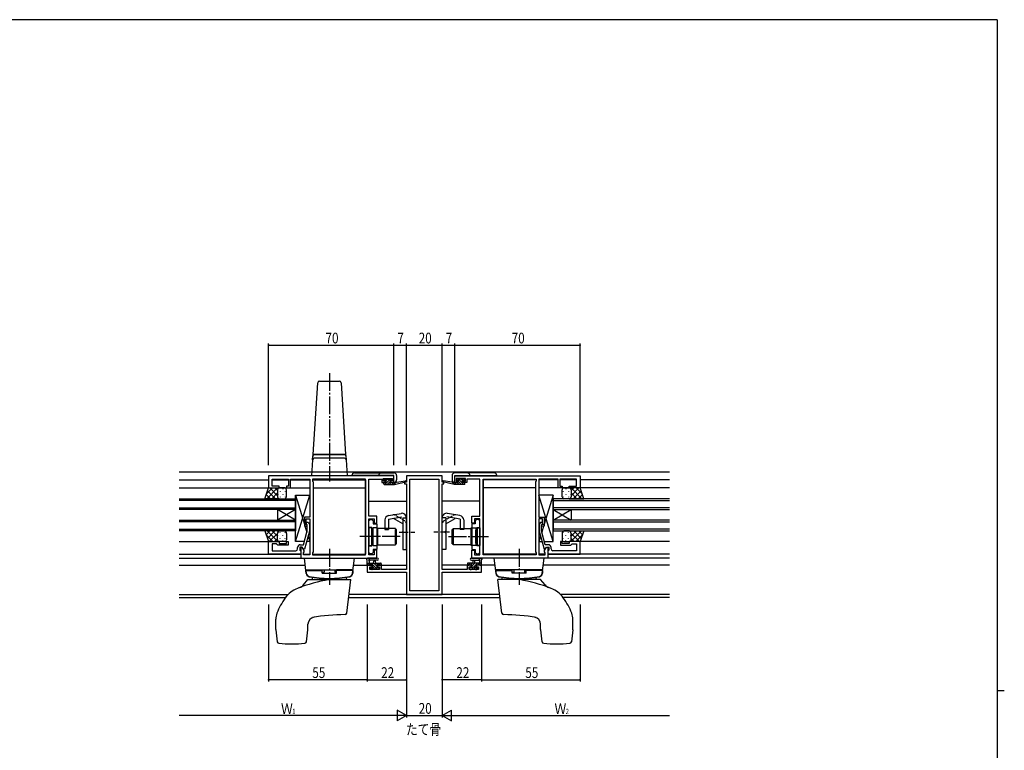
# Model space of a CAD drawing. Extents: x 0 to 1133, y 0 to 806.
# Drawn here: x 558 to 1108, y 394 to 802 of the extents above; entities that cross this region are included whole.
import ezdxf

# ---------------------------------------------------------------- set-up
doc = ezdxf.new("R2010")
doc.units = 0
doc.linetypes.add('YCENTER_1', pattern=[13, 10, -1, 1, -1])
doc.linetypes.add('YHIDDEN_1', pattern=[4, 3, -1])
for name, color, linetype in [('USER1', 3, 'CONTINUOUS'), ('YKK_11', 7, 'CONTINUOUS'), ('YKK_12', 2, 'CONTINUOUS'), ('YKK_13', 4, 'CONTINUOUS'), ('YKK_D', 6, 'CONTINUOUS'), ('YKK_ZWAK', 7, 'CONTINUOUS')]:
    doc.layers.add(name, color=color, linetype=linetype)
doc.styles.get("Standard").update_dxf_attribs({"font": 'ROMANS.SHX', "bigfont": 'EXTFONT.SHX'})

# ---------------------------------------------------------------- blocks, each defined once
blk = doc.blocks.new('A201')
at = {"layer": 'YKK_ZWAK', "color": 254, "linetype": 'Continuous'}
for p, q in [((571, 410), (21, 410)), ((571, 410), (571, 35)), ((571, 222.5), (573, 222.5))]:
    blk.add_line(p, q, dxfattribs=at)

msp = doc.modelspace()

# ---------------------------------------------------------------- linework, layer by layer
at = {"layer": 'YKK_11', "color": 0, "linetype": 'ByBlock', "ltscale": 0.5}
for p, q in [((766.96, 547.04), (696.96, 547.04)), ((696.96, 547.04), (696.96, 540.24)), ((698.89, 545.11), (708.16, 545.11)), ((698.89, 541.24), (698.89, 545.11)), ((708.16, 545.11), (708.16, 541.24)), ((709.16, 545.11), (714.01, 545.11)), ((709.16, 540.24), (709.16, 545.11)), ((714.01, 545.11), (714.19, 545.23)), ((714.19, 545.23), (714.74, 545.23)), ((714.74, 545.23), (714.92, 545.11)), ((714.92, 545.11), (715.01, 545.11)), ((715.01, 545.11), (715.19, 545.23)), ((715.19, 545.23), (715.74, 545.23)), ((715.74, 545.23), (715.92, 545.11)), ((715.92, 545.11), (719.96, 545.11)), ((719.96, 545.11), (719.96, 523.94)), ((751.03, 545.11), (721.46, 545.11)), ((721.46, 545.11), (721.46, 544.04)), ((751.03, 502.97), (751.03, 545.11)), ((751.03, 502.97), (751.03, 545.11)), ((752.96, 545.11), (760.16, 545.11)), ((752.96, 524.54), (752.96, 545.11)), ((760.16, 545.11), (760.16, 544.31)), ((760.96, 544.04), (760.96, 545.54)), ((760.96, 545.54), (766.16, 545.54)), ((766.16, 545.54), (766.16, 544.04)), ((766.96, 543.24), (766.96, 547.04)), ((773.96, 547.04), (773.96, 543.54)), ((793.96, 547.04), (773.96, 547.04)), ((775.89, 482.67), (775.89, 545.11)), ((775.89, 482.67), (775.89, 545.11)), ((775.89, 545.11), (792.03, 545.11)), ((792.03, 545.11), (792.03, 482.67)), ((793.96, 543.54), (793.96, 547.04)), ((800.96, 547.04), (870.96, 547.04)), ((800.96, 543.24), (800.96, 547.04)), ((806.96, 545.54), (801.76, 545.54)), ((801.76, 545.54), (801.76, 544.04)), ((806.96, 544.04), (806.96, 545.54)), ((807.76, 545.11), (807.76, 544.31)), ((814.96, 545.11), (807.76, 545.11)), ((814.96, 524.54), (814.96, 545.11)), ((816.89, 502.97), (816.89, 545.11)), ((816.89, 502.97), (816.89, 545.11)), ((816.89, 545.11), (846.46, 545.11)), ((846.46, 545.11), (846.46, 544.04)), ((847.96, 545.11), (847.96, 523.94)), ((852.01, 545.11), (847.96, 545.11)), ((852.19, 545.23), (852.01, 545.11)), ((852.74, 545.23), (852.19, 545.23)), ((852.92, 545.11), (852.74, 545.23)), ((853.01, 545.11), (852.92, 545.11)), ((853.19, 545.23), (853.01, 545.11)), ((853.74, 545.23), (853.19, 545.23)), ((853.92, 545.11), (853.74, 545.23)), ((858.76, 545.11), (853.92, 545.11)), ((858.76, 540.24), (858.76, 545.11)), ((869.03, 545.11), (859.76, 545.11)), ((859.76, 545.11), (859.76, 541.24)), ((869.03, 541.24), (869.03, 545.11)), ((870.96, 547.04), (870.96, 540.24)), ((696.96, 540.24), (702.96, 540.24)), ((702.96, 541.24), (698.89, 541.24)), ((702.96, 540.24), (702.96, 541.24)), ((706.96, 541.24), (706.96, 540.24)), ((708.16, 541.24), (706.96, 541.24)), ((706.96, 540.24), (709.16, 540.24)), ((721.46, 544.04), (721.89, 543.61)), ((721.89, 543.61), (721.89, 504.47)), ((760.16, 544.31), (760.16, 543.24)), ((760.16, 543.24), (762.06, 543.24)), ((762.06, 544.04), (760.96, 544.04)), ((762.06, 543.24), (762.06, 544.04)), ((765.06, 544.04), (765.06, 543.24)), ((766.16, 544.04), (765.06, 544.04)), ((765.06, 543.24), (766.96, 543.24)), ((773.96, 543.54), (772.96, 543.54)), ((772.96, 543.54), (772.96, 542.54)), ((772.96, 542.54), (773.96, 542.54)), ((773.96, 542.54), (773.96, 494.77)), ((794.96, 543.54), (793.96, 543.54)), ((793.96, 494.77), (793.96, 542.54)), ((793.96, 542.54), (794.96, 542.54)), ((794.96, 542.54), (794.96, 543.54)), ((802.86, 543.24), (800.96, 543.24)), ((801.76, 544.04), (802.86, 544.04)), ((802.86, 544.04), (802.86, 543.24)), ((805.86, 544.04), (806.96, 544.04)), ((805.86, 543.24), (805.86, 544.04)), ((807.76, 543.24), (805.86, 543.24)), ((807.76, 544.31), (807.76, 543.24)), ((846.46, 544.04), (846.03, 543.61)), ((846.03, 543.61), (846.03, 504.47)), ((860.96, 540.24), (858.76, 540.24)), ((859.76, 541.24), (860.96, 541.24)), ((860.96, 541.24), (860.96, 540.24)), ((864.96, 541.24), (869.03, 541.24)), ((864.96, 540.24), (864.96, 541.24)), ((870.96, 540.24), (864.96, 540.24)), ((716.96, 523.94), (716.96, 519.74)), ((719.96, 523.94), (716.96, 523.94)), ((717.96, 522.94), (719.96, 522.94)), ((717.96, 519.74), (717.96, 522.94)), ((719.96, 522.94), (719.96, 502.97)), ((757.46, 524.54), (752.96, 524.54)), ((752.96, 502.97), (752.96, 523.04)), ((752.96, 523.04), (755.96, 523.04)), ((752.96, 521.84), (753.76, 522.64)), ((753.76, 522.64), (754.66, 522.64)), ((754.66, 522.64), (755.46, 521.84)), ((755.96, 523.04), (755.96, 520.54)), ((757.46, 520.54), (757.46, 524.54)), ((810.46, 520.54), (810.46, 524.54)), ((810.46, 524.54), (814.96, 524.54)), ((814.96, 523.04), (811.96, 523.04)), ((811.96, 523.04), (811.96, 520.54)), ((813.26, 522.64), (812.46, 521.84)), ((814.16, 522.64), (813.26, 522.64)), ((814.96, 521.84), (814.16, 522.64)), ((814.96, 502.97), (814.96, 523.04)), ((847.96, 523.94), (850.96, 523.94)), ((847.96, 522.94), (847.96, 502.97)), ((849.96, 522.94), (847.96, 522.94)), ((849.96, 519.74), (849.96, 522.94)), ((850.96, 523.94), (850.96, 519.74)), ((716.96, 519.74), (717.96, 519.74)), ((718.56, 519.59), (718.14, 520.02)), ((718.56, 516.3), (718.56, 519.59)), ((718.99, 520.87), (719.76, 520.09)), ((719.76, 520.09), (719.76, 516.14)), ((752.96, 518.24), (752.96, 521.84)), ((754.56, 518.24), (752.96, 518.24)), ((754.56, 513.5), (754.56, 518.24)), ((755.46, 521.84), (755.46, 520.22)), ((755.46, 520.22), (757.46, 520.22)), ((755.96, 520.54), (757.46, 520.54)), ((757.46, 520.22), (757.46, 505.87)), ((811.96, 520.54), (810.46, 520.54)), ((810.46, 520.22), (810.46, 505.87)), ((812.46, 520.22), (810.46, 520.22)), ((812.46, 521.84), (812.46, 520.22)), ((813.36, 513.5), (813.36, 518.24)), ((813.36, 518.24), (814.96, 518.24)), ((814.96, 518.24), (814.96, 521.84)), ((848.94, 520.87), (848.16, 520.09)), ((848.16, 520.09), (848.16, 516.14)), ((849.36, 519.59), (849.79, 520.02)), ((849.36, 516.3), (849.36, 519.59)), ((850.96, 519.74), (849.96, 519.74)), ((716.48, 508.54), (718.56, 516.3)), ((719.76, 516.14), (717.06, 506.04)), ((754.68, 513.32), (754.56, 513.5)), ((754.56, 512.58), (754.68, 512.77)), ((754.56, 507.84), (754.56, 512.58)), ((754.68, 512.77), (754.68, 513.32)), ((813.24, 513.32), (813.36, 513.5)), ((813.24, 512.77), (813.24, 513.32)), ((813.36, 512.58), (813.24, 512.77)), ((813.36, 507.84), (813.36, 512.58)), ((848.16, 516.14), (850.87, 506.04)), ((851.44, 508.54), (849.36, 516.3)), ((696.96, 503.24), (696.96, 510.24)), ((696.96, 510.24), (702.96, 510.24)), ((698.89, 508.94), (698.89, 505.17)), ((701.46, 508.94), (698.89, 508.94)), ((701.66, 508.74), (701.46, 508.94)), ((702.16, 508.24), (701.66, 508.74)), ((707.96, 508.24), (702.16, 508.24)), ((702.96, 510.24), (702.96, 509.24)), ((702.96, 509.24), (706.96, 509.24)), ((706.96, 510.24), (707.96, 510.24)), ((706.96, 509.24), (706.96, 510.24)), ((707.96, 510.24), (707.96, 508.24)), ((713.16, 506.17), (713.16, 507.04)), ((714.46, 507.24), (714.46, 505.44)), ((715.76, 507.24), (714.46, 507.24)), ((714.66, 508.54), (716.48, 508.54)), ((714.96, 507.24), (714.96, 501.04)), ((715.76, 507.24), (714.96, 507.24)), ((716.46, 506.04), (715.76, 507.24)), ((716.89, 505.28), (715.76, 507.24)), ((752.96, 504.24), (752.96, 507.84)), ((752.96, 507.84), (754.56, 507.84)), ((814.96, 507.84), (813.36, 507.84)), ((814.96, 504.24), (814.96, 507.84)), ((851.03, 505.28), (852.16, 507.24)), ((853.26, 508.54), (851.44, 508.54)), ((851.47, 506.04), (852.16, 507.24)), ((852.16, 507.24), (853.46, 507.24)), ((852.16, 507.24), (852.96, 507.24)), ((852.96, 507.24), (852.96, 501.04)), ((853.46, 507.24), (853.46, 505.44)), ((854.76, 506.17), (854.76, 507.04)), ((859.96, 510.24), (859.96, 508.24)), ((860.96, 510.24), (859.96, 510.24)), ((859.96, 508.24), (865.76, 508.24)), ((860.96, 509.24), (860.96, 510.24)), ((864.96, 509.24), (860.96, 509.24)), ((864.96, 510.24), (864.96, 509.24)), ((870.96, 510.24), (864.96, 510.24)), ((865.76, 508.24), (866.26, 508.74)), ((866.26, 508.74), (866.46, 508.94)), ((866.46, 508.94), (869.03, 508.94)), ((869.03, 508.94), (869.03, 505.17)), ((870.96, 503.24), (870.96, 510.24)), ((714.96, 503.24), (696.96, 503.24)), ((698.89, 505.17), (709.01, 505.17)), ((709.01, 505.17), (709.19, 505.05)), ((709.19, 505.05), (709.74, 505.05)), ((709.74, 505.05), (709.92, 505.17)), ((709.92, 505.17), (710.01, 505.17)), ((710.01, 505.17), (710.19, 505.05)), ((710.19, 505.05), (710.74, 505.05)), ((710.74, 505.05), (710.92, 505.17)), ((710.92, 505.17), (712.16, 505.17)), ((714.46, 505.44), (714.66, 505.24)), ((714.66, 505.24), (714.96, 504.94)), ((714.96, 504.94), (714.96, 503.24)), ((714.96, 501.04), (757.46, 501.04)), ((717.06, 506.04), (716.46, 506.04)), ((716.46, 504.04), (716.89, 504.47)), ((716.46, 502.97), (716.46, 504.04)), ((719.96, 502.97), (716.46, 502.97)), ((716.89, 504.47), (716.89, 505.28)), ((721.89, 504.47), (721.46, 504.04)), ((721.46, 504.04), (721.46, 502.97)), ((721.46, 502.97), (751.03, 502.97)), ((753.76, 503.44), (752.96, 504.24)), ((755.96, 502.97), (752.96, 502.97)), ((754.66, 503.44), (753.76, 503.44)), ((755.46, 504.24), (754.66, 503.44)), ((757.46, 505.87), (755.46, 505.87)), ((755.46, 505.87), (755.46, 504.24)), ((757.46, 505.54), (755.96, 505.54)), ((755.96, 505.54), (755.96, 502.97)), ((757.46, 501.04), (757.46, 505.54)), ((810.46, 505.87), (812.46, 505.87)), ((810.46, 501.04), (810.46, 505.54)), ((810.46, 505.54), (811.96, 505.54)), ((852.96, 501.04), (810.46, 501.04)), ((811.96, 505.54), (811.96, 502.97)), ((811.96, 502.97), (814.96, 502.97)), ((812.46, 505.87), (812.46, 504.24)), ((812.46, 504.24), (813.26, 503.44)), ((813.26, 503.44), (814.16, 503.44)), ((814.16, 503.44), (814.96, 504.24)), ((846.46, 502.97), (816.89, 502.97)), ((846.03, 504.47), (846.46, 504.04)), ((846.46, 504.04), (846.46, 502.97)), ((847.96, 502.97), (851.46, 502.97)), ((850.87, 506.04), (851.47, 506.04)), ((851.03, 504.47), (851.03, 505.28)), ((851.46, 504.04), (851.03, 504.47)), ((851.46, 502.97), (851.46, 504.04)), ((853.26, 505.24), (852.96, 504.94)), ((852.96, 504.94), (852.96, 503.24)), ((852.96, 503.24), (870.96, 503.24)), ((853.46, 505.44), (853.26, 505.24)), ((857.01, 505.17), (855.76, 505.17)), ((857.19, 505.05), (857.01, 505.17)), ((857.74, 505.05), (857.19, 505.05)), ((857.92, 505.17), (857.74, 505.05)), ((858.01, 505.17), (857.92, 505.17)), ((858.19, 505.05), (858.01, 505.17)), ((858.74, 505.05), (858.19, 505.05)), ((858.92, 505.17), (858.74, 505.05)), ((869.03, 505.17), (858.92, 505.17)), ((751.96, 497.04), (751.96, 493.14)), ((754.76, 497.04), (751.96, 497.04)), ((753.59, 496.24), (754.76, 496.24)), ((753.59, 494.77), (753.59, 496.24)), ((754.76, 496.24), (754.76, 497.04)), ((757.76, 497.04), (757.76, 496.24)), ((760.06, 497.04), (757.76, 497.04)), ((757.76, 496.24), (758.86, 496.24)), ((758.86, 496.24), (758.86, 494.77)), ((760.06, 494.77), (760.06, 497.04)), ((807.86, 497.04), (807.86, 494.77)), ((810.16, 497.04), (807.86, 497.04)), ((809.06, 496.24), (810.16, 496.24)), ((809.06, 494.77), (809.06, 496.24)), ((810.16, 496.24), (810.16, 497.04)), ((813.16, 497.04), (813.16, 496.24)), ((815.96, 497.04), (813.16, 497.04)), ((813.16, 496.24), (814.33, 496.24)), ((814.33, 496.24), (814.33, 494.77)), ((815.96, 493.14), (815.96, 497.04)), ((751.96, 493.14), (773.96, 493.14)), ((758.86, 494.77), (753.59, 494.77)), ((766.01, 494.77), (760.06, 494.77)), ((766.19, 494.65), (766.01, 494.77)), ((766.74, 494.65), (766.19, 494.65)), ((766.92, 494.77), (766.74, 494.65)), ((767.01, 494.77), (766.92, 494.77)), ((767.19, 494.65), (767.01, 494.77)), ((767.74, 494.65), (767.19, 494.65)), ((767.92, 494.77), (767.74, 494.65)), ((773.96, 494.77), (767.92, 494.77)), ((773.96, 493.14), (773.96, 480.74)), ((800.01, 494.77), (793.96, 494.77)), ((793.96, 480.74), (793.96, 493.14)), ((793.96, 493.14), (815.96, 493.14)), ((800.19, 494.65), (800.01, 494.77)), ((800.74, 494.65), (800.19, 494.65)), ((800.92, 494.77), (800.74, 494.65)), ((801.01, 494.77), (800.92, 494.77)), ((801.19, 494.65), (801.01, 494.77)), ((801.74, 494.65), (801.19, 494.65)), ((801.92, 494.77), (801.74, 494.65)), ((807.86, 494.77), (801.92, 494.77)), ((814.33, 494.77), (809.06, 494.77)), ((773.96, 480.74), (793.96, 480.74)), ((792.03, 482.67), (775.89, 482.67))]:
    msp.add_line(p, q, dxfattribs=at)
for centre, radius, start, end in [((718.56, 520.44), 0.6, 45, 225), ((849.36, 520.44), 0.6, 315, 135), ((712.16, 506.17), 1, 270, 360), ((714.66, 507.04), 1.5, 90, 180), ((853.26, 507.04), 1.5, 0, 90), ((855.76, 506.17), 1, 180, 270)]:
    msp.add_arc(centre, radius, start, end, dxfattribs=at)
at = {"layer": 'YKK_12'}
for p, q in [((920.96, 549.04), (646.96, 549.04)), ((646.96, 544.84), (696.96, 544.84)), ((698.9, 544.84), (708.16, 544.84)), ((709.17, 544.84), (719.96, 544.84)), ((721.47, 544.84), (751.03, 544.84)), ((751.03, 544.84), (751.03, 503.27)), ((816.89, 544.84), (816.89, 503.27)), ((846.46, 544.84), (816.89, 544.84)), ((858.76, 544.84), (847.97, 544.84)), ((869.03, 544.84), (859.77, 544.84)), ((920.96, 544.84), (870.96, 544.84)), ((646.96, 540.24), (719.96, 540.24)), ((721.89, 540.24), (751.03, 540.24)), ((773.46, 543.54), (773.46, 543.63)), ((794.46, 543.54), (794.46, 543.63)), ((846.03, 540.24), (816.89, 540.24)), ((920.96, 540.24), (847.96, 540.24)), ((752.96, 532.84), (773.96, 532.84)), ((814.96, 532.84), (793.96, 532.84)), ((646.96, 510.24), (697.43, 510.24)), ((920.96, 510.24), (870.96, 510.24)), ((646.96, 503.24), (714.96, 503.24)), ((646.96, 501.04), (751.03, 501.04)), ((716.47, 503.24), (719.96, 503.24)), ((721.47, 503.24), (751.03, 503.24)), ((846.46, 503.24), (816.89, 503.24)), ((920.96, 501.04), (816.89, 501.04)), ((851.46, 503.24), (847.97, 503.24)), ((920.96, 503.24), (852.96, 503.24)), ((646.96, 497.04), (717.46, 497.04)), ((744.47, 497.04), (755.06, 497.04)), ((757.46, 497.04), (773.96, 497.04)), ((810.46, 497.04), (793.96, 497.04)), ((823.46, 497.04), (812.86, 497.04)), ((920.96, 497.04), (850.47, 497.04)), ((646.96, 480.67), (707.85, 480.67)), ((646.96, 479.04), (706.45, 479.04)), ((741.74, 479.04), (826.19, 479.04)), ((825.99, 480.67), (741.94, 480.67)), ((920.96, 480.67), (860.08, 480.67)), ((920.96, 479.04), (861.48, 479.04))]:
    msp.add_line(p, q, dxfattribs=at)
at = {"layer": 'YKK_12', "ltscale": 1.5}
for p, q in [((646.96, 534.24), (711.96, 534.24)), ((711.96, 534.24), (711.96, 528.24)), ((920.96, 534.24), (855.96, 534.24)), ((855.96, 534.24), (855.96, 528.24)), ((711.96, 533.24), (646.96, 533.24)), ((646.96, 529.24), (711.96, 529.24)), ((711.96, 528.24), (646.96, 528.24)), ((701.96, 528.24), (701.96, 522.24)), ((711.96, 522.24), (701.96, 528.24)), ((711.96, 528.24), (701.96, 522.24)), ((711.96, 528.24), (711.96, 522.24)), ((855.96, 533.24), (920.96, 533.24)), ((920.96, 529.24), (855.96, 529.24)), ((855.96, 528.24), (920.96, 528.24)), ((855.96, 528.24), (855.96, 522.24)), ((855.96, 522.24), (865.96, 528.24)), ((855.96, 528.24), (865.96, 522.24)), ((865.96, 528.24), (865.96, 522.24)), ((646.96, 522.24), (711.96, 522.24)), ((711.96, 521.24), (646.96, 521.24)), ((646.96, 517.24), (711.96, 517.24)), ((711.96, 522.24), (711.96, 516.24)), ((920.96, 522.24), (855.96, 522.24)), ((855.96, 522.24), (855.96, 516.24)), ((855.96, 521.24), (920.96, 521.24)), ((920.96, 517.24), (855.96, 517.24)), ((711.96, 516.24), (646.96, 516.24)), ((855.96, 516.24), (920.96, 516.24))]:
    msp.add_line(p, q, dxfattribs=at)
at = {"layer": 'YKK_13'}
for p, q in [((725.41, 600.04), (736.52, 600.04)), ((721.96, 559.04), (724.41, 599.1)), ((737.52, 599.1), (739.96, 559.04)), ((721.51, 555.9), (720.96, 547.04)), ((721.51, 555.9), (721.64, 558.17)), ((721.63, 557.9), (721.62, 557.78)), ((721.96, 559.04), (739.96, 559.04)), ((739.96, 559.04), (721.96, 559.04)), ((721.96, 558.84), (721.96, 559.04)), ((722.63, 558.84), (721.96, 558.84)), ((739.42, 556.84), (722.5, 556.84)), ((722.68, 558.84), (722.63, 558.84)), ((730.96, 558.84), (722.68, 558.84)), ((739.24, 558.84), (730.96, 558.84)), ((739.3, 558.84), (739.24, 558.84)), ((739.96, 558.84), (739.3, 558.84)), ((739.96, 559.04), (739.96, 558.84)), ((740.42, 555.9), (740.28, 558.17)), ((740.31, 557.78), (740.3, 557.9)), ((740.96, 547.04), (740.42, 555.9)), ((721.96, 547.04), (720.96, 547.04)), ((739.97, 547.04), (721.96, 547.04)), ((740.96, 547.04), (739.97, 547.04)), ((766.97, 547.16), (743.47, 547.16)), ((744.97, 548.66), (766.97, 548.66)), ((761.57, 544.68), (762.33, 545.44)), ((761.57, 544.64), (761.57, 545.14)), ((761.82, 542.24), (765.02, 545.44)), ((761.87, 545.44), (762.37, 545.44)), ((762.57, 545.24), (764.57, 545.24)), ((762.58, 544.34), (763.48, 545.24)), ((764.77, 545.44), (765.37, 545.44)), ((765.34, 544.41), (765.93, 545)), ((765.58, 545.35), (766.08, 544.85)), ((766.97, 543.26), (766.97, 547.16)), ((768.47, 547.16), (768.47, 544.76)), ((799.46, 547.16), (799.46, 544.76)), ((822.96, 548.66), (800.96, 548.66)), ((800.96, 547.16), (824.46, 547.16)), ((800.96, 543.26), (800.96, 547.16)), ((802.35, 545.35), (801.85, 544.85)), ((802.59, 544.41), (802, 545)), ((803.16, 545.44), (802.56, 545.44)), ((806.1, 542.24), (802.9, 545.44)), ((805.36, 545.24), (803.36, 545.24)), ((805.35, 544.34), (804.45, 545.24)), ((806.06, 545.44), (805.56, 545.44)), ((806.36, 544.68), (805.6, 545.44)), ((806.36, 544.64), (806.36, 545.14)), ((695.8, 536.98), (699.06, 540.24)), ((695.89, 534.24), (701.89, 540.24)), ((701.96, 535.92), (697.64, 540.24)), ((701.96, 538.75), (700.47, 540.24)), ((761.27, 542.54), (761.27, 542.94)), ((761.29, 543.05), (761.45, 543.22)), ((761.57, 543.24), (762.67, 543.24)), ((761.57, 542.24), (767.26, 542.24)), ((762.67, 544.34), (761.87, 544.34)), ((762.67, 543.24), (762.67, 544.34)), ((763.17, 542.24), (765, 544.07)), ((764.52, 542.24), (765.52, 543.24)), ((765.07, 543.88), (765.07, 543.24)), ((765.07, 543.24), (767.26, 543.24)), ((765.87, 544.34), (765.53, 544.34)), ((765.86, 542.24), (766.86, 543.24)), ((767.21, 542.24), (767.26, 542.29)), ((767.26, 542.24), (773.53, 543.65)), ((767.26, 543.24), (767.35, 543.25)), ((767.26, 542.24), (767.26, 543.24)), ((768.38, 543.42), (773.42, 544.24)), ((800.66, 542.24), (794.4, 543.65)), ((799.55, 543.42), (794.51, 544.24)), ((800.66, 543.24), (800.58, 543.25)), ((800.66, 542.24), (800.66, 543.24)), ((802.86, 543.24), (800.66, 543.24)), ((800.72, 542.24), (800.66, 542.29)), ((806.36, 542.24), (800.66, 542.24)), ((802.06, 542.24), (801.06, 543.24)), ((802.06, 544.34), (802.4, 544.34)), ((803.41, 542.24), (802.41, 543.24)), ((802.86, 543.88), (802.86, 543.24)), ((804.76, 542.24), (802.93, 544.07)), ((805.26, 544.34), (806.06, 544.34)), ((805.26, 543.24), (805.26, 544.34)), ((806.36, 543.24), (805.26, 543.24)), ((806.64, 543.05), (806.47, 543.22)), ((806.66, 542.54), (806.66, 542.94)), ((865.96, 535.92), (870.29, 540.24)), ((865.96, 538.75), (867.46, 540.24)), ((872.04, 534.24), (866.04, 540.24)), ((872.13, 536.98), (868.87, 540.24)), ((695.16, 534.24), (694.91, 534.49)), ((697.99, 534.24), (695.65, 536.57)), ((700.81, 534.24), (696.4, 538.66)), ((698.72, 534.24), (701.96, 537.49)), ((701.55, 534.24), (702.08, 534.77)), ((711.96, 510.24), (719.96, 536.24)), ((711.96, 510.24), (711.96, 536.24)), ((711.96, 536.24), (716.96, 519.99)), ((711.96, 536.24), (719.96, 536.24)), ((711.96, 510.84), (711.96, 534.84)), ((719.96, 536.24), (719.96, 523.94)), ((847.96, 536.24), (847.96, 523.94)), ((855.96, 510.24), (847.96, 536.24)), ((855.96, 536.24), (847.96, 536.24)), ((855.96, 536.24), (850.96, 519.99)), ((855.96, 510.24), (855.96, 536.24)), ((855.96, 510.84), (855.96, 534.84)), ((866.38, 534.24), (865.85, 534.77)), ((869.21, 534.24), (865.96, 537.49)), ((867.11, 534.24), (871.53, 538.66)), ((869.94, 534.24), (872.27, 536.57)), ((872.77, 534.24), (873.02, 534.49)), ((716.96, 523.94), (716.96, 518.94)), ((719.96, 523.94), (716.96, 523.94)), ((763.96, 522.79), (771.38, 524.1)), ((763.96, 522.79), (763.96, 517.04)), ((764.03, 524.83), (771.03, 526.07)), ((771.96, 520.2), (766.66, 523.27)), ((771.96, 523.61), (771.96, 516.04)), ((771.96, 523.54), (773.96, 523.54)), ((773.96, 505.79), (773.96, 523.61)), ((793.96, 505.79), (793.96, 523.61)), ((795.96, 523.54), (793.96, 523.54)), ((795.96, 523.61), (795.96, 516.04)), ((795.96, 520.2), (801.27, 523.27)), ((803.96, 522.79), (796.55, 524.1)), ((803.9, 524.83), (796.9, 526.07)), ((803.96, 522.79), (803.96, 517.04)), ((847.96, 523.94), (850.96, 523.94)), ((850.96, 523.94), (850.96, 518.94)), ((716.96, 518.94), (718.56, 518.94)), ((717.29, 518.94), (718.35, 515.49)), ((719.76, 518.94), (719.96, 518.94)), ((719.76, 518.94), (719.96, 518.94)), ((719.96, 518.94), (719.96, 510.24)), ((752.96, 518.04), (752.96, 508.04)), ((754.46, 518.04), (752.96, 518.04)), ((754.46, 518.04), (754.46, 508.04)), ((757.76, 517.99), (755.26, 517.99)), ((755.26, 517.99), (755.26, 508.09)), ((757.76, 508.09), (757.76, 517.99)), ((757.86, 517.54), (757.86, 508.54)), ((767.86, 517.54), (757.86, 517.54)), ((761.96, 522.37), (761.96, 517.04)), ((767.86, 517.54), (767.86, 508.54)), ((800.06, 517.54), (800.06, 508.54)), ((800.06, 517.54), (810.06, 517.54)), ((805.96, 522.37), (805.96, 517.04)), ((810.06, 517.54), (810.06, 508.54)), ((810.16, 508.09), (810.16, 517.99)), ((810.16, 517.99), (812.66, 517.99)), ((812.66, 517.99), (812.66, 508.09)), ((813.46, 518.04), (813.46, 508.04)), ((813.46, 518.04), (814.96, 518.04)), ((814.96, 518.04), (814.96, 508.04)), ((847.96, 518.94), (847.96, 510.24)), ((848.16, 518.94), (847.96, 518.94)), ((848.16, 518.94), (847.96, 518.94)), ((850.96, 518.94), (849.36, 518.94)), ((850.64, 518.94), (849.58, 515.49)), ((694.83, 516.21), (694.86, 516.24)), ((695.58, 514.13), (697.69, 516.24)), ((699.36, 510.24), (695.63, 513.97)), ((702.19, 510.24), (696.19, 516.24)), ((696.32, 512.04), (700.52, 516.24)), ((697.35, 510.24), (701.96, 514.86)), ((701.96, 513.29), (699.02, 516.24)), ((700.18, 510.24), (701.96, 512.03)), ((702.31, 515.77), (701.84, 516.24)), ((702.05, 513.69), (702.05, 513.89)), ((703.47, 515.11), (703.47, 515.31)), ((703.47, 512.08), (703.47, 512.28)), ((704.88, 513.69), (704.88, 513.89)), ((706.3, 515.11), (706.3, 515.31)), ((706.3, 512.08), (706.3, 512.28)), ((719.01, 513.34), (719.96, 510.24)), ((755.26, 516.64), (754.96, 516.64)), ((755.26, 509.44), (755.26, 516.64)), ((757.76, 510.04), (757.76, 516.04)), ((757.86, 516.04), (757.76, 516.04)), ((761.96, 517.04), (763.96, 517.04)), ((767.96, 509.04), (767.96, 517.04)), ((767.96, 517.04), (768.46, 517.04)), ((768.46, 509.04), (768.46, 517.04)), ((772.36, 515.64), (771.96, 516.04)), ((772.36, 515.44), (771.96, 515.04)), ((771.96, 515.04), (771.96, 505.79)), ((772.36, 515.64), (772.36, 515.44)), ((795.56, 515.64), (795.96, 516.04)), ((795.56, 515.64), (795.56, 515.44)), ((795.56, 515.44), (795.96, 515.04)), ((795.96, 515.04), (795.96, 505.79)), ((799.46, 509.04), (799.46, 517.04)), ((799.96, 517.04), (799.46, 517.04)), ((799.96, 509.04), (799.96, 517.04)), ((805.96, 517.04), (803.96, 517.04)), ((810.06, 516.04), (810.16, 516.04)), ((810.16, 510.04), (810.16, 516.04)), ((812.66, 509.44), (812.66, 516.64)), ((812.66, 516.64), (812.96, 516.64)), ((848.92, 513.34), (847.96, 510.24)), ((861.63, 515.11), (861.63, 515.31)), ((861.63, 512.08), (861.63, 512.28)), ((863.04, 513.69), (863.04, 513.89)), ((864.46, 515.11), (864.46, 515.31)), ((864.46, 512.08), (864.46, 512.28)), ((865.62, 515.77), (866.08, 516.24)), ((865.74, 510.24), (871.74, 516.24)), ((865.87, 513.69), (865.87, 513.89)), ((865.96, 513.29), (868.91, 516.24)), ((870.58, 510.24), (865.96, 514.86)), ((867.75, 510.24), (865.96, 512.03)), ((871.61, 512.04), (867.41, 516.24)), ((868.57, 510.24), (872.29, 513.97)), ((872.35, 514.13), (870.24, 516.24)), ((873.1, 516.21), (873.07, 516.24)), ((702.05, 510.83), (702.05, 510.86)), ((704.88, 510.66), (704.88, 510.86)), ((716.94, 510.24), (711.96, 510.24)), ((719.96, 510.24), (718.18, 510.24)), ((752.96, 508.04), (754.46, 508.04)), ((755.26, 509.44), (754.96, 509.44)), ((755.26, 508.09), (757.76, 508.09)), ((757.86, 510.04), (757.76, 510.04)), ((757.86, 508.54), (767.86, 508.54)), ((768.46, 509.04), (767.96, 509.04)), ((799.46, 509.04), (799.96, 509.04)), ((810.06, 508.54), (800.06, 508.54)), ((810.06, 510.04), (810.16, 510.04)), ((812.66, 508.09), (810.16, 508.09)), ((812.66, 509.44), (812.96, 509.44)), ((814.96, 508.04), (813.46, 508.04)), ((847.96, 510.24), (849.75, 510.24)), ((850.99, 510.24), (855.96, 510.24)), ((863.04, 510.66), (863.04, 510.86)), ((865.87, 510.83), (865.87, 510.86)), ((716.96, 501.04), (744.96, 501.04)), ((718.03, 492.38), (716.96, 501.04)), ((743.9, 492.38), (744.96, 501.04)), ((757.69, 501.04), (752.53, 501.04)), ((771.96, 505.79), (773.96, 505.79)), ((795.96, 505.79), (793.96, 505.79)), ((810.24, 501.04), (815.4, 501.04)), ((850.96, 501.04), (822.96, 501.04)), ((824.03, 492.38), (822.96, 501.04)), ((849.9, 492.38), (850.96, 501.04)), ((751.96, 497.34), (751.96, 500.02)), ((751.96, 498.24), (759.56, 498.24)), ((752.83, 497.04), (751.96, 497.91)), ((752.86, 497.04), (752.26, 497.04)), ((753.98, 497.24), (752.98, 498.24)), ((755.06, 497.24), (753.06, 497.24)), ((753.16, 499.42), (753.16, 498.24)), ((757.69, 499.84), (753.73, 499.84)), ((754.55, 494.83), (754.05, 495.33)), ((755.13, 494.74), (754.09, 495.78)), ((754.26, 495.84), (754.6, 495.84)), ((757.63, 494.94), (754.33, 498.24)), ((755.06, 496.3), (755.06, 497.24)), ((756.28, 494.94), (755.3, 495.92)), ((755.66, 498.24), (755.77, 499.39)), ((757.46, 496.45), (755.67, 498.24)), ((756.86, 498.24), (756.76, 499.39)), ((758.02, 497.24), (757.02, 498.24)), ((757.46, 497.24), (757.46, 495.84)), ((758.76, 497.24), (757.46, 497.24)), ((757.46, 495.84), (758.36, 495.84)), ((758.66, 495.25), (758.07, 495.84)), ((759.57, 497.04), (758.37, 498.24)), ((758.66, 495.54), (758.66, 495.04)), ((759.56, 497.04), (758.96, 497.04)), ((759.86, 497.94), (759.86, 497.34)), ((808.06, 497.94), (808.06, 497.34)), ((808.36, 497.04), (809.56, 498.24)), ((815.96, 498.24), (808.36, 498.24)), ((808.36, 497.04), (808.96, 497.04)), ((809.16, 497.24), (810.46, 497.24)), ((809.26, 495.25), (809.85, 495.84)), ((809.26, 495.54), (809.26, 495.04)), ((810.46, 495.84), (809.56, 495.84)), ((809.91, 497.24), (810.91, 498.24)), ((810.24, 499.84), (814.2, 499.84)), ((810.3, 494.94), (813.6, 498.24)), ((810.46, 496.45), (812.25, 498.24)), ((810.46, 497.24), (810.46, 495.84)), ((811.06, 498.24), (811.17, 499.39)), ((811.65, 494.94), (812.63, 495.92)), ((812.26, 498.24), (812.16, 499.39)), ((812.79, 494.74), (813.84, 495.78)), ((812.86, 497.24), (814.86, 497.24)), ((812.86, 496.3), (812.86, 497.24)), ((813.66, 495.84), (813.33, 495.84)), ((813.38, 494.83), (813.88, 495.33)), ((813.95, 497.24), (814.95, 498.24)), ((814.76, 499.42), (814.76, 498.24)), ((815.06, 497.04), (815.66, 497.04)), ((815.09, 497.04), (815.96, 497.91)), ((815.96, 497.34), (815.96, 500.02)), ((717.76, 494.54), (744.17, 494.54)), ((717.86, 494.04), (726.96, 494.04)), ((717.86, 494.04), (717.99, 492.62)), ((718.36, 494.54), (726.96, 494.54)), ((718.36, 494.54), (718.36, 494.04)), ((721.43, 489.04), (721.41, 489.92)), ((726.96, 492.54), (726.96, 494.54)), ((726.96, 493.27), (727.96, 493.27)), ((726.96, 492.54), (734.96, 492.54)), ((727.96, 494.54), (727.96, 493.27)), ((733.96, 494.54), (733.96, 493.27)), ((734.96, 493.27), (733.96, 493.27)), ((743.56, 494.54), (734.96, 494.54)), ((734.96, 492.54), (734.96, 494.54)), ((744.06, 494.04), (734.96, 494.04)), ((740.5, 489.04), (740.51, 489.92)), ((743.56, 494.54), (743.56, 494.04)), ((744.06, 494.04), (743.94, 492.62)), ((755.36, 494.74), (754.76, 494.74)), ((757.66, 494.94), (755.56, 494.94)), ((757.82, 494.74), (757.67, 494.9)), ((758.36, 494.74), (757.86, 494.74)), ((809.56, 494.74), (810.06, 494.74)), ((810.1, 494.74), (810.26, 494.9)), ((810.26, 494.94), (812.36, 494.94)), ((812.56, 494.74), (813.16, 494.74)), ((850.17, 494.54), (823.76, 494.54)), ((823.86, 494.04), (823.99, 492.62)), ((823.86, 494.04), (832.96, 494.04)), ((824.36, 494.54), (824.36, 494.04)), ((824.36, 494.54), (832.96, 494.54)), ((827.43, 489.04), (827.41, 489.92)), ((832.96, 492.54), (832.96, 494.54)), ((832.96, 493.27), (833.96, 493.27)), ((840.96, 492.54), (832.96, 492.54)), ((833.96, 494.54), (833.96, 493.27)), ((839.96, 494.54), (839.96, 493.27)), ((840.96, 493.27), (839.96, 493.27)), ((840.96, 492.54), (840.96, 494.54)), ((849.56, 494.54), (840.96, 494.54)), ((850.06, 494.04), (840.96, 494.04)), ((846.5, 489.04), (846.51, 489.92)), ((849.56, 494.54), (849.56, 494.04)), ((850.06, 494.04), (849.94, 492.62)), ((716.46, 486.06), (718.96, 489.04)), ((718.96, 489.04), (742.96, 489.04)), ((740.66, 470.31), (742.96, 489.04)), ((827.26, 470.31), (824.96, 489.04)), ((848.96, 489.04), (824.96, 489.04)), ((851.46, 486.06), (848.96, 489.04)), ((700.96, 461.1), (700.96, 466.89)), ((718.96, 461.1), (718.96, 464.08)), ((848.96, 461.1), (848.96, 464.08)), ((866.96, 461.1), (866.96, 466.89)), ((700.97, 460.98), (701.79, 454.31)), ((718.14, 454.31), (718.96, 460.98)), ((849.79, 454.31), (848.97, 460.98)), ((866.96, 460.98), (866.14, 454.31))]:
    msp.add_line(p, q, dxfattribs=at)
at = {"layer": 'YKK_13', "linetype": 'YCENTER_1'}
for p, q in [((730.96, 604.47), (730.96, 543.94)), ((770.46, 513.04), (748.03, 513.04)), ((797.46, 513.04), (819.89, 513.04)), ((730.96, 506.24), (730.96, 486.04)), ((836.96, 506.24), (836.96, 486.04))]:
    msp.add_line(p, q, dxfattribs=at)
at = {"layer": 'YKK_13', "ltscale": 1.5}
for p, q in [((694.82, 534.24), (696.96, 540.24)), ((696.96, 540.24), (702.96, 540.24)), ((701.96, 539.24), (701.96, 535.24)), ((701.96, 539.24), (701.96, 535.64)), ((705.96, 540.24), (702.96, 540.24)), ((704.88, 539.82), (704.88, 539.62)), ((706.96, 535.24), (706.96, 539.24)), ((860.96, 535.24), (860.96, 539.24)), ((861.96, 540.24), (864.96, 540.24)), ((863.04, 539.82), (863.04, 539.62)), ((870.96, 540.24), (864.96, 540.24)), ((865.96, 539.24), (865.96, 535.24)), ((865.96, 539.24), (865.96, 535.64)), ((873.11, 534.24), (870.96, 540.24)), ((702.96, 534.24), (694.82, 534.24)), ((702.05, 536.79), (702.05, 536.59)), ((702.96, 534.24), (705.96, 534.24)), ((703.47, 538.41), (703.47, 538.21)), ((703.47, 535.38), (703.47, 535.18)), ((704.88, 536.79), (704.88, 536.59)), ((706.3, 538.41), (706.3, 538.21)), ((706.3, 535.38), (706.3, 535.18)), ((861.63, 538.41), (861.63, 538.21)), ((861.63, 535.38), (861.63, 535.18)), ((864.96, 534.24), (861.96, 534.24)), ((863.04, 536.79), (863.04, 536.59)), ((864.46, 538.41), (864.46, 538.21)), ((864.46, 535.38), (864.46, 535.18)), ((864.96, 534.24), (873.11, 534.24)), ((865.87, 536.79), (865.87, 536.59)), ((694.82, 516.24), (696.96, 510.24)), ((702.96, 516.24), (694.82, 516.24)), ((701.96, 511.24), (701.96, 514.74)), ((701.96, 511.24), (701.96, 514.34)), ((702.96, 516.24), (705.96, 516.24)), ((706.96, 514.74), (706.96, 511.24)), ((860.96, 514.74), (860.96, 511.24)), ((864.96, 516.24), (861.96, 516.24)), ((864.96, 516.24), (873.11, 516.24)), ((865.96, 511.24), (865.96, 514.74)), ((865.96, 511.24), (865.96, 514.34)), ((873.11, 516.24), (870.96, 510.24)), ((696.96, 510.24), (702.96, 510.24)), ((705.96, 510.24), (702.96, 510.24)), ((861.96, 510.24), (864.96, 510.24)), ((870.96, 510.24), (864.96, 510.24))]:
    msp.add_line(p, q, dxfattribs=at)
at = {"layer": 'YKK_13', "linetype": 'YHIDDEN_1', "ltscale": 0.5}
for p, q in [((772.96, 521.93), (767.66, 525)), ((794.96, 521.93), (800.27, 525)), ((767.96, 516.04), (767.86, 516.04)), ((799.96, 516.04), (800.06, 516.04)), ((767.96, 510.04), (767.86, 510.04)), ((799.96, 510.04), (800.06, 510.04))]:
    msp.add_line(p, q, dxfattribs=at)
at = {"layer": 'YKK_13', "linetype": 'YCENTER_1', "ltscale": 0.5}
for p, q in [((769.96, 515.54), (778.59, 515.54)), ((797.96, 515.54), (789.33, 515.54))]:
    msp.add_line(p, q, dxfattribs=at)
at = {"layer": 'YKK_13'}
for centre, radius, start, end in [((725.41, 599.04), 1, 90, 176.5107), ((736.52, 599.04), 1, 3.4893, 90), ((722.5, 555.84), 1, 90, 176.5), ((722.63, 557.84), 1, 90, 176.5), ((722.64, 558.11), 1, 131.7257, 176.5001), ((739.3, 557.84), 1, 3.5, 90), ((739.42, 555.84), 1, 3.5, 90), ((739.29, 558.11), 1, 3.4999, 48.0344), ((744.97, 547.16), 1.5, 90, 180), ((759.97, 547.16), 1.5, 90, 180), ((761.87, 545.14), 0.3, 90, 180), ((761.87, 544.64), 0.3, 180, 270), ((762.37, 545.24), 0.2, 0, 90), ((764.77, 545.24), 0.2, 90, 180), ((765.37, 545.14), 0.3, 45, 90), ((765.87, 544.64), 0.3, 270, 45), ((766.97, 547.16), 1.5, 0, 90), ((766.97, 544.76), 1.5, 270, 0), ((800.96, 547.16), 1.5, 90, 180), ((800.96, 544.76), 1.5, 180, 270), ((802.06, 544.64), 0.3, 135, 270), ((802.56, 545.14), 0.3, 90, 135), ((803.16, 545.24), 0.2, 0, 90), ((805.56, 545.24), 0.2, 90, 180), ((806.06, 545.14), 0.3, 0, 90), ((806.06, 544.64), 0.3, 270, 0), ((807.96, 547.16), 1.5, 0, 90), ((822.96, 547.16), 1.5, 0, 90), ((761.57, 542.94), 0.3, 90, 180), ((761.57, 542.54), 0.3, 180, 270), ((765.07, 544.34), 0.25, 33.0557, 236.9443), ((764.77, 543.88), 0.3, 0, 56.9443), ((765.53, 544.64), 0.3, 213.0557, 270), ((767.4, 542.96), 0.3, 39.1975, 99.1975), ((767.86, 543.34), 0.3, 219.1975, 339.1975), ((768.43, 543.12), 0.3, 99.1975, 159.1975), ((773.46, 543.94), 0.3, 282.6586, 99.1975), ((794.46, 543.94), 0.3, 80.8025, 257.3414), ((799.5, 543.12), 0.3, 20.8025, 80.8025), ((800.06, 543.34), 0.3, 200.8025, 320.8025), ((800.53, 542.96), 0.3, 80.8025, 140.8025), ((802.4, 544.64), 0.3, 270, 326.9443), ((802.86, 544.34), 0.25, 303.0557, 146.9443), ((803.16, 543.88), 0.3, 123.0557, 180), ((806.36, 542.94), 0.3, 0, 90), ((806.36, 542.54), 0.3, 270, 0), ((764.46, 522.37), 2.5, 100, 180), ((771.46, 523.61), 2.5, 0, 100), ((796.46, 523.61), 2.5, 80, 180), ((803.46, 522.37), 2.5, 0, 80), ((754.96, 517.14), 0.5, 180, 270), ((812.96, 517.14), 0.5, 270, 0), ((754.96, 508.94), 0.5, 90, 180), ((812.96, 508.94), 0.5, 0, 90), ((751.96, 500.54), 0.3, 79.4712, 240), ((752.07, 501.13), 0.3, 259.4712, 319.4712), ((752.53, 500.74), 0.3, 90, 139.4712), ((757.69, 500.44), 0.6, 270.0402, 90.0402), ((810.24, 500.44), 0.6, 89.9598, 269.9598), ((815.4, 500.74), 0.3, 40.5288, 90), ((815.85, 501.13), 0.3, 220.5288, 280.5288), ((815.96, 500.54), 0.3, 300, 100.5288), ((751.66, 500.02), 0.3, 0, 60), ((752.26, 497.34), 0.3, 180, 270), ((753.16, 499.94), 0.3, 19.1898, 240), ((752.86, 497.24), 0.2, 270, 0), ((752.86, 499.42), 0.3, 0, 60), ((753.73, 500.14), 0.3, 199.1898, 270.0402), ((754.26, 495.54), 0.3, 90, 225), ((754.6, 495.54), 0.3, 33.0557, 90), ((755.06, 495.84), 0.25, 213.0557, 56.9443), ((755.36, 496.3), 0.3, 180, 236.9443), ((756.26, 499.34), 0.5, 5.0921, 174.9079), ((758.36, 495.54), 0.3, 0, 90), ((758.96, 497.24), 0.2, 180, 270), ((759.56, 497.94), 0.3, 0, 90), ((759.56, 497.34), 0.3, 270, 0), ((808.36, 497.94), 0.3, 90, 180), ((808.36, 497.34), 0.3, 180, 270), ((808.96, 497.24), 0.2, 270, 0), ((809.56, 495.54), 0.3, 90, 180), ((811.66, 499.34), 0.5, 5.0921, 174.9079), ((812.86, 495.84), 0.25, 123.0557, 326.9443), ((812.56, 496.3), 0.3, 303.0557, 0), ((813.33, 495.54), 0.3, 90, 146.9443), ((813.66, 495.54), 0.3, 315, 90), ((814.2, 500.14), 0.3, 269.9598, 340.8102), ((814.76, 499.94), 0.3, 300, 160.8102), ((815.06, 499.42), 0.3, 120, 180), ((815.06, 497.24), 0.2, 180, 270), ((815.66, 497.34), 0.3, 270, 0), ((816.26, 500.02), 0.3, 120, 180), ((719.98, 492.8), 2, 185, 258.6478), ((719.99, 492.8), 2, 187, 258.6583), ((720.01, 492.63), 2, 187, 258.6812), ((730.96, 547.51), 57.8, 258.6478, 281.3522), ((730.96, 547.51), 57.8, 258.6583, 281.3412), ((730.96, 547.34), 57.8, 258.6812, 281.3188), ((720.91, 489.91), 0.5, 1, 80.0733), ((741.01, 489.91), 0.5, 99.9267, 179), ((741.92, 492.63), 2, 281.3188, 353), ((741.94, 492.8), 2, 281.3417, 353), ((741.95, 492.8), 2, 281.3522, 355), ((754.76, 495.04), 0.3, 225, 270), ((755.36, 494.94), 0.2, 270, 0), ((757.86, 494.94), 0.2, 180, 270), ((758.36, 495.04), 0.3, 270, 0), ((809.56, 495.04), 0.3, 180, 270), ((810.06, 494.94), 0.2, 270, 0), ((812.56, 494.94), 0.2, 180, 270), ((813.16, 495.04), 0.3, 270, 315), ((825.98, 492.8), 2, 185, 258.6478), ((825.99, 492.8), 2, 187, 258.6583), ((826.01, 492.63), 2, 187, 258.6812), ((836.96, 547.51), 57.8, 258.6478, 281.3522), ((836.96, 547.51), 57.8, 258.6588, 281.3417), ((836.96, 547.34), 57.8, 258.6812, 281.3188), ((826.91, 489.91), 0.5, 1, 80.0733), ((847.01, 489.91), 0.5, 99.9267, 179), ((847.92, 492.63), 2, 281.3188, 353), ((847.94, 492.8), 2, 281.3417, 353), ((847.95, 492.8), 2, 281.3522, 355), ((718.5, 470.11), 15, 111.1005, 144.3228), ((747.66, 394.54), 96, 100.1559, 111.1005), ((712.63, 489.28), 5, 290.2925, 320), ((820.26, 394.54), 96, 68.8995, 79.8441), ((855.29, 489.28), 5, 220, 249.7075), ((849.43, 470.11), 15, 35.6772, 68.8995), ((738.81, 455.53), 40, 144.3228, 158.515), ((829.12, 455.53), 40, 21.485, 35.6772), ((709.96, 466.89), 9, 158.515, 180), ((722.96, 464.08), 4, 98.7776, 180), ((740.67, 349.44), 120, 90.4704, 99.2391), ((739.67, 470.44), 1, 270.4704, 353), ((828.26, 470.44), 1, 187, 269.5296), ((827.26, 349.44), 120, 80.7609, 89.5296), ((844.96, 464.08), 4, 0, 81.2224), ((857.96, 466.89), 9, 0, 21.485), ((701.96, 461.1), 1, 180, 187), ((717.96, 461.1), 1, 353, 0), ((849.96, 461.1), 1, 180, 187), ((865.96, 461.1), 1, 353, 0), ((702.78, 454.43), 1, 187, 263.8011), ((709.96, 520.54), 67.5, 263.8011, 276.1989), ((717.14, 454.43), 1, 276.1989, 353), ((850.78, 454.43), 1, 187, 263.8011), ((857.96, 520.54), 67.5, 263.8011, 276.1989), ((865.14, 454.43), 1, 276.1989, 353)]:
    msp.add_arc(centre, radius, start, end, dxfattribs=at)
at = {"layer": 'YKK_13', "ltscale": 1.5}
for centre, radius, start, end in [((702.96, 539.24), 1, 90.0001, 180.0001), ((705.96, 539.24), 1, 0.0001, 90.0001), ((861.96, 539.24), 1, 89.9999, 179.9999), ((864.96, 539.24), 1, 359.9999, 89.9999), ((702.96, 535.24), 1, 180.0001, 270.0001), ((705.96, 535.24), 1, 270.0001, 0.0001), ((861.96, 535.24), 1, 179.9999, 269.9999), ((864.96, 535.24), 1, 269.9999, 359.9999), ((703.5, 514.8), 1.53, 110.3086, 182.3116), ((705.43, 514.8), 1.53, 357.6883, 69.6912), ((862.5, 514.8), 1.53, 110.3088, 182.3117), ((864.43, 514.8), 1.53, 357.6884, 69.6914), ((702.96, 511.24), 1, 179.9999, 269.9999), ((705.96, 511.24), 1, 269.9999, 359.9999), ((861.96, 511.24), 1, 180.0001, 270.0001), ((864.96, 511.24), 1, 270.0001, 0.0001)]:
    msp.add_arc(centre, radius, start, end, dxfattribs=at)
at = {"layer": 'YKK_13', "linetype": 'YHIDDEN_1', "ltscale": 0.5}
for centre, start, end in [((766.66, 523.27), 60, 100), ((801.27, 523.27), 80, 120), ((771.96, 520.2), 0, 60), ((795.96, 520.2), 120, 180)]:
    msp.add_arc(centre, 2, start, end, dxfattribs=at)
at = {"layer": 'YKK_D', "ltscale": 1.5}
for p, q in [((696.96, 553.04), (696.96, 621.04)), ((696.96, 620.04), (766.96, 620.04)), ((766.96, 553.04), (766.96, 621.04)), ((766.96, 553.04), (766.96, 621.04)), ((766.96, 620.04), (773.96, 620.04)), ((773.96, 553.04), (773.96, 621.04)), ((773.96, 553.04), (773.96, 621.04)), ((773.96, 620.04), (793.96, 620.04)), ((793.96, 553.04), (793.96, 621.04)), ((793.96, 553.04), (793.96, 621.04)), ((793.96, 620.04), (800.96, 620.04)), ((800.96, 553.04), (800.96, 621.04)), ((800.96, 553.04), (800.96, 621.04)), ((800.96, 620.04), (870.96, 620.04)), ((870.96, 553.04), (870.96, 621.04)), ((696.96, 475.04), (696.96, 432.04)), ((751.96, 475.04), (751.96, 432.04)), ((751.96, 475.04), (751.96, 432.04)), ((773.96, 475.04), (773.96, 432.04)), ((793.96, 475.04), (793.96, 432.04)), ((815.96, 475.04), (815.96, 432.04)), ((815.96, 475.04), (815.96, 432.04)), ((870.96, 475.04), (870.96, 432.04)), ((773.96, 449.04), (773.96, 412.04)), ((773.96, 449.04), (773.96, 412.04)), ((793.96, 449.04), (793.96, 412.04)), ((793.96, 449.04), (793.96, 412.04)), ((751.96, 433.04), (696.96, 433.04)), ((751.96, 433.04), (773.96, 433.04)), ((815.96, 433.04), (793.96, 433.04)), ((815.96, 433.04), (870.96, 433.04)), ((767.96, 413.04), (646.96, 413.04)), ((773.96, 413.04), (793.96, 413.04)), ((799.96, 413.04), (920.96, 413.04))]:
    msp.add_line(p, q, dxfattribs=at)
at = {"layer": 'YKK_D'}
for p, q in [((773.96, 413.04), (763.57, 413.04)), ((773.96, 413.04), (768.77, 416.04)), ((768.77, 416.04), (768.77, 410.04)), ((773.96, 413.04), (768.77, 410.04)), ((793.96, 413.04), (799.16, 416.04)), ((793.96, 413.04), (804.36, 413.04)), ((793.96, 413.04), (799.16, 410.04)), ((799.16, 410.04), (799.16, 416.04))]:
    msp.add_line(p, q, dxfattribs=at)
at = {"layer": 'YKK_D', "linetype": 'ByBlock', "const_width": 0.85}
for points in [[(697.07, 620.04, 1), (696.86, 620.04, 1)], [(767.07, 620.04, 1), (766.86, 620.04, 1)], [(766.86, 620.04, 1), (767.07, 620.04, 1)], [(774.07, 620.04, 1), (773.86, 620.04, 1)], [(773.86, 620.04, 1), (774.07, 620.04, 1)], [(794.07, 620.04, 1), (793.86, 620.04, 1)], [(793.86, 620.04, 1), (794.07, 620.04, 1)], [(800.86, 620.04, 1), (801.07, 620.04, 1)], [(801.07, 620.04, 1), (800.86, 620.04, 1)], [(870.86, 620.04, 1), (871.07, 620.04, 1)], [(697.07, 433.04, 1), (696.86, 433.04, 1)], [(752.07, 433.04, 1), (751.86, 433.04, 1)], [(751.86, 433.04, 1), (752.07, 433.04, 1)], [(773.86, 433.04, 1), (774.07, 433.04, 1)], [(794.07, 433.04, 1), (793.86, 433.04, 1)], [(815.86, 433.04, 1), (816.07, 433.04, 1)], [(816.07, 433.04, 1), (815.86, 433.04, 1)], [(870.86, 433.04, 1), (871.07, 433.04, 1)]]:
    msp.add_lwpolyline(points, format="xyb", close=True, dxfattribs=at)

# ---------------------------------------------------------------- block references
at = {"layer": 'YKK_ZWAK', "xscale": 1.999999999998, "yscale": 1.999999999998, "zscale": 1.999999999998}
msp.add_blockref('A201', (-38, -18), dxfattribs=at)

# ---------------------------------------------------------------- texts
at = {"layer": 'USER1', "width": 0.8}
msp.add_text('たて骨', height=6, dxfattribs=at).set_placement((773.71, 402.29))
at = {"layer": 'YKK_D', "width": 0.8}
for s, height, p in [('70', 6, (728.77, 621.04)), ('20', 6, (780.82, 621.04)), ('70', 6, (832.77, 621.04)), ('7', 6, (768.92, 621.04)), ('7', 6, (795.92, 621.04)), ('22', 6, (759.87, 434.04)), ('22', 6, (801.87, 434.04)), ('55', 6, (721.39, 434.04)), ('55', 6, (840.39, 434.04)), ('Ｗ', 6, (703.93, 413.84)), ('20', 6, (780.82, 414.04)), ('Ｗ', 6, (856.71, 413.84)), ('1', 3, (710.17, 413.84)), ('2', 3, (862.95, 413.84))]:
    msp.add_text(s, height=height, dxfattribs=at).set_placement(p)

doc.saveas('drawing.dxf')
